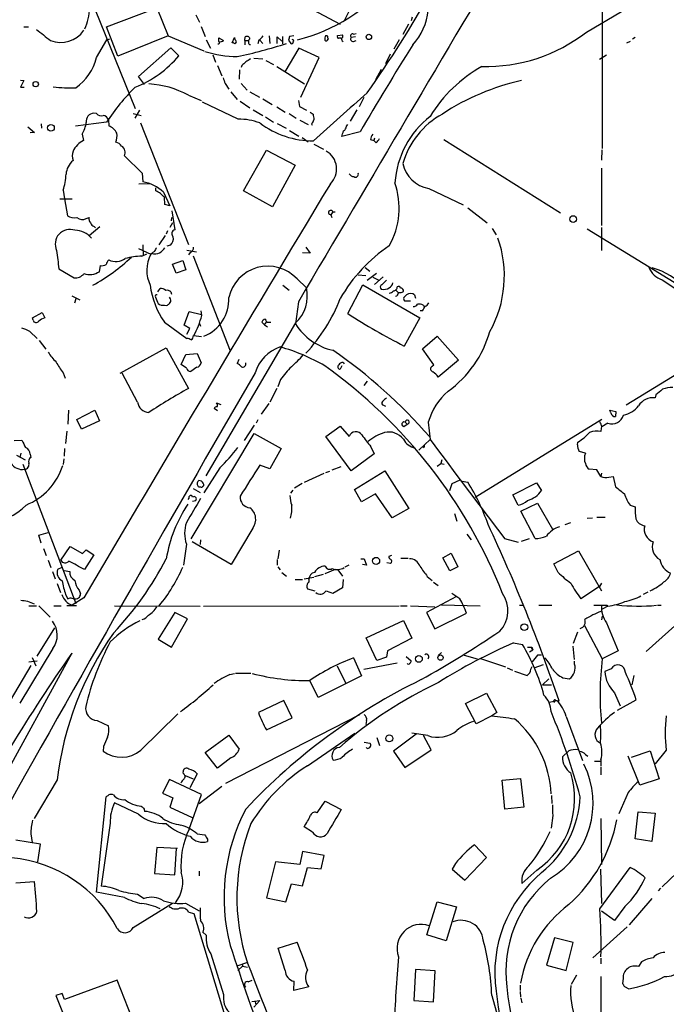
# Model space of a CAD drawing. Extents: x 6 to 972, y 8 to 888.
# Drawn here: x 447 to 563, y 279 to 456 of the extents above; entities that cross this region are included whole.
import ezdxf

# ---------------------------------------------------------------- set-up
doc = ezdxf.new("R2010")
doc.units = 0
doc.header["$MEASUREMENT"] = 0
doc.layers.add('MAIN', color=5, linetype='CONTINUOUS')

msp = doc.modelspace()

# ---------------------------------------------------------------- linework, layer by layer
at = {"layer": 'MAIN'}
for p, q in [((551.8573, 497.332), (551.942, 432.816)), ((458.978, 461.9413), (467.868, 440.0127)), ((508.3387, 461.518), (505.46, 455.7607)), ((462.7033, 454.66), (471.7627, 458.1313)), ((471.7627, 458.1313), (473.7947, 453.0513)), ((497.84, 458.8087), (504.7827, 455.168)), ((549.0633, 453.7287), (555.4133, 457.454)), ((478.79, 456.8613), (479.4673, 455.5067)), ((517.7367, 456.438), (517.5673, 455.7607)), ((447.802, 454.66), (448.6487, 454.66)), ((464.7353, 449.4107), (462.7033, 454.66)), ((479.7213, 454.7447), (480.4833, 452.9667)), ((517.0593, 455.168), (516.0433, 453.3053)), ((460.9253, 449.1567), (462.788, 452.374)), ((462.788, 452.374), (463.296, 452.5433)), ((473.7947, 453.0513), (464.7353, 449.4107)), ((473.7947, 453.0513), (480.2293, 450.342)), ((480.6527, 452.374), (481.4147, 450.85)), ((482.9387, 452.0353), (482.9387, 452.7127)), ((482.9387, 452.7127), (483.7853, 452.2047)), ((485.3093, 451.7813), (485.7327, 452.7973)), ((485.5633, 451.7813), (485.3093, 451.7813)), ((487.5953, 452.2047), (487.68, 452.882)), ((487.5953, 452.2047), (487.5953, 451.4427)), ((487.5953, 452.2047), (488.2727, 452.2047)), ((490.1353, 452.2893), (489.966, 451.612)), ((490.3047, 452.2893), (490.8127, 451.6967)), ((491.998, 453.0513), (492.0827, 451.6967)), ((493.4373, 451.6967), (493.4373, 452.882)), ((493.4373, 452.882), (494.284, 452.12)), ((494.3687, 452.9667), (494.3687, 451.612)), ((495.4693, 452.2893), (495.8927, 451.6967)), ((496.4007, 453.0513), (495.6387, 452.9667)), ((502.158, 453.136), (502.412, 453.136)), ((504.2747, 453.136), (505.206, 453.2207)), ((504.2747, 452.9667), (504.2747, 453.136)), ((507.492, 452.882), (506.73, 452.7973)), ((507.1533, 453.39), (507.6613, 453.4747)), ((507.1533, 452.0353), (507.6613, 452.2047)), ((515.366, 452.374), (514.4347, 450.6807)), ((556.3447, 451.7813), (557.022, 452.12)), ((557.8687, 452.7973), (557.3607, 452.4587)), ((468.4607, 445.77), (474.3027, 450.9347)), ((474.3027, 450.9347), (475.742, 449.4953)), ((488.442, 451.5273), (488.6113, 451.5273)), ((497.332, 450.85), (494.792, 446.6167)), ((500.9727, 449.1567), (497.332, 450.85)), ((481.838, 449.6647), (482.346, 448.31)), ((489.204, 449.072), (490.8127, 448.9027)), ((491.4053, 448.6487), (492.76, 447.8867)), ((497.6707, 442.0447), (500.9727, 449.1567)), ((513.7573, 449.7493), (512.9107, 448.056)), ((552.704, 449.58), (551.434, 448.818)), ((482.6847, 447.7173), (483.4467, 445.8547)), ((486.664, 446.9553), (486.5793, 445.262)), ((487.0873, 447.7173), (486.918, 447.3787)), ((493.3527, 447.548), (498.348, 444.4153)), ((512.1487, 447.04), (511.1327, 445.1773)), ((447.2093, 445.0927), (447.802, 445.008)), ((447.802, 445.008), (447.2093, 443.8227)), ((469.5613, 444.3307), (468.4607, 445.77)), ((447.2093, 443.8227), (447.8867, 443.8227)), ((484.0393, 444.5), (484.7167, 443.484)), ((485.0553, 442.976), (486.2407, 441.6213)), ((486.918, 444.5), (488.0187, 443.3147)), ((488.5267, 442.976), (490.22, 442.0447)), ((477.4353, 442.3833), (479.7213, 441.452)), ((486.7487, 441.2827), (488.5267, 440.0973)), ((490.8127, 441.706), (492.506, 440.69)), ((497.2473, 441.452), (497.4167, 440.3513)), ((509.016, 441.96), (508.1693, 440.2667)), ((468.63, 439.674), (467.7833, 438.2347)), ((486.41, 438.0653), (479.9753, 441.1133)), ((489.1193, 439.7587), (490.8127, 438.7427)), ((493.3527, 440.2667), (494.8767, 439.3353)), ((497.4167, 440.3513), (498.6867, 439.674)), ((507.746, 439.7587), (506.5607, 437.7267)), ((460.9253, 439.0813), (460.4173, 439.166)), ((463.042, 437.9807), (463.1267, 436.88)), ((467.5293, 439.0813), (468.9687, 438.7427)), ((491.3207, 438.4887), (492.76, 437.5573)), ((495.554, 439.0813), (496.824, 438.2347)), ((497.5013, 437.896), (499.0253, 437.134)), ((499.364, 439.3353), (499.872, 438.9967)), ((448.564, 436.7107), (449.7493, 435.6947)), ((450.9347, 437.2187), (451.0193, 436.4567)), ((462.7033, 437.5573), (457.1153, 436.7953)), ((468.7993, 437.388), (477.4353, 415.544)), ((493.4373, 437.3033), (495.046, 436.4567)), ((495.6387, 436.0333), (497.332, 435.0173)), ((499.618, 437.2187), (499.7027, 436.9647)), ((505.8833, 436.7953), (506.1373, 437.134)), ((449.7493, 435.6947), (448.9873, 435.61)), ((458.3007, 435.356), (458.5547, 434.2553)), ((497.9247, 434.7633), (499.0253, 434.0013)), ((508.3387, 435.7793), (505.0367, 434.9327)), ((510.2013, 434.4247), (510.794, 434.2553)), ((510.9633, 434.6787), (510.794, 434.2553)), ((511.2173, 433.832), (510.794, 434.2553)), ((523.4093, 434.4247), (544.4067, 421.2167)), ((487.3413, 425.196), (491.49, 432.4773)), ((491.49, 432.4773), (496.6547, 429.768)), ((500.0413, 433.578), (501.7347, 432.6467)), ((551.8573, 432.562), (551.7727, 430.6993)), ((465.9207, 431.4613), (469.138, 428.3287)), ((496.6547, 429.768), (492.5907, 422.3173)), ((551.7727, 429.26), (551.7727, 418.9307)), ((469.138, 428.3287), (469.2227, 426.8047)), ((454.914, 425.2807), (455.168, 423.7567)), ((470.4927, 426.466), (468.5453, 426.3813)), ((471.5933, 425.196), (471.5933, 425.704)), ((492.5907, 422.3173), (487.3413, 425.196)), ((520.7, 425.6193), (526.8807, 422.656)), ((454.3213, 423.7567), (456.5227, 423.7567)), ((455.168, 423.7567), (455.676, 420.7087)), ((472.948, 424.942), (474.1333, 422.4867)), ((473.202, 422.7407), (473.1173, 424.0107)), ((474.1333, 422.4867), (473.202, 422.7407)), ((527.7273, 422.148), (531.1987, 419.4387)), ((459.0627, 420.2007), (459.5707, 420.37)), ((474.3873, 419.7773), (474.472, 420.37)), ((474.472, 421.5553), (474.98, 418.1687)), ((503.428, 421.386), (503.0893, 420.878)), ((503.0893, 420.878), (503.2587, 420.37)), ((503.428, 421.386), (503.8513, 421.386)), ((461.518, 418.6767), (459.5707, 417.068)), ((460.502, 418.7613), (460.756, 418.5073)), ((474.5567, 419.4387), (474.1333, 418.592)), ((532.13, 418.4227), (532.8073, 417.2373)), ((549.2327, 418.338), (575.4793, 402.1667)), ((551.7727, 418.592), (551.7727, 414.4433)), ((473.2867, 417.1527), (472.1013, 415.4593)), ((473.71, 417.9993), (473.456, 417.4067)), ((468.4607, 414.782), (470.662, 413.766)), ((469.2227, 415.4593), (469.3073, 413.512)), ((474.218, 415.3747), (473.5407, 415.2053)), ((498.602, 415.036), (499.364, 413.9353)), ((469.0533, 413.4273), (469.9847, 413.8507)), ((470.8313, 413.9353), (470.662, 413.766)), ((471.3393, 414.274), (470.916, 414.02)), ((477.1813, 414.528), (478.8747, 414.1893)), ((477.774, 414.1047), (477.4353, 413.6813)), ((478.282, 413.512), (484.9707, 396.4093)), ((499.364, 413.9353), (498.0093, 414.02)), ((454.152, 411.1413), (456.8613, 409.5327)), ((461.4333, 410.6333), (461.6027, 411.734)), ((474.5567, 411.988), (476.4193, 412.6653)), ((475.234, 410.3793), (474.5567, 411.988)), ((476.4193, 412.6653), (477.012, 410.972)), ((509.27, 411.3953), (510.1167, 410.718)), ((477.012, 410.972), (475.234, 410.3793)), ((496.9933, 409.3633), (498.6867, 407.7547)), ((508, 410.0407), (509.3547, 409.956)), ((511.302, 410.2947), (509.6087, 409.0247)), ((510.6247, 409.6173), (511.7253, 409.1093)), ((512.4873, 409.702), (510.9633, 408.3473)), ((471.932, 406.9927), (472.3553, 407.5853)), ((494.4533, 408.178), (495.554, 407.3313)), ((506.1373, 403.098), (508.8467, 408.2627)), ((508.8467, 408.2627), (519.0913, 402.336)), ((512.2333, 408.2627), (513.08, 409.1093)), ((562.6947, 409.194), (576.072, 400.2193)), ((456.438, 406.3153), (457.8773, 405.5533)), ((457.2, 405.7227), (456.946, 404.9607)), ((474.218, 405.7227), (474.0487, 406.0613)), ((474.3027, 406.9927), (474.3873, 406.5693)), ((514.9427, 406.2307), (514.6887, 406.146)), ((514.7733, 407.3313), (515.1967, 406.908)), ((516.2127, 405.9767), (516.7207, 406.4847)), ((518.16, 406.4847), (518.3293, 405.892)), ((473.1173, 404.622), (473.5407, 404.5373)), ((497.2473, 405.2147), (496.7393, 401.2353)), ((517.398, 405.2993), (516.382, 405.2993)), ((519.684, 404.622), (519.8533, 404.368)), ((449.4107, 402.336), (451.104, 403.2673)), ((449.4953, 401.9127), (449.4107, 402.336)), ((451.104, 403.2673), (451.612, 402.336)), ((476.6733, 400.9813), (477.6047, 403.4367)), ((477.6047, 403.4367), (479.806, 402.9287)), ((479.8907, 402.7593), (479.7213, 403.606)), ((519.0913, 402.336), (516.2973, 397.256)), ((519.5993, 403.606), (519.176, 403.606)), ((473.1173, 401.574), (477.1813, 398.6107)), ((477.6893, 400.3887), (476.6733, 400.9813)), ((479.4673, 401.32), (479.6367, 400.812)), ((496.7393, 401.4047), (480.568, 373.888)), ((491.1513, 401.066), (490.6433, 401.574)), ((491.1513, 401.066), (491.49, 401.574)), ((491.1513, 401.066), (491.6593, 400.7273)), ((491.998, 401.574), (492.252, 401.574)), ((448.9027, 399.8807), (450.2573, 398.6107)), ((477.1813, 399.3727), (477.6893, 400.3887)), ((478.3667, 399.1187), (479.806, 398.9493)), ((519.5993, 396.748), (522.224, 399.034)), ((522.224, 399.034), (526.034, 394.716)), ((576.2413, 398.8647), (556.26, 386.588)), ((450.596, 398.272), (451.7813, 396.6633)), ((465.1587, 392.3453), (473.456, 396.9173)), ((473.456, 396.9173), (477.4353, 389.636)), ((476.1653, 393.954), (477.012, 395.732)), ((477.012, 395.732), (479.044, 395.9013)), ((479.044, 395.9013), (479.7213, 394.208)), ((521.6313, 393.8693), (519.5993, 396.748)), ((477.0967, 393.2767), (476.1653, 393.954)), ((478.9593, 393.446), (477.8587, 392.684)), ((486.4947, 394.8007), (486.2407, 394.1233)), ((505.0367, 393.7), (504.7827, 393.1073)), ((505.2907, 394.2927), (505.46, 394.0387)), ((521.2927, 393.6153), (521.6313, 393.8693)), ((526.034, 394.716), (522.3933, 391.668)), ((454.914, 392.43), (455.2527, 391.4987)), ((468.2913, 387.1807), (465.4973, 392.3453)), ((494.03, 391.2447), (493.522, 389.89)), ((509.6087, 390.906), (509.016, 390.144)), ((493.3527, 389.636), (492.0827, 387.1807)), ((561.594, 388.4507), (561.4247, 387.9427)), ((482.5153, 387.0113), (483.2773, 386.7573)), ((491.9133, 386.9267), (490.5587, 384.9793)), ((512.572, 386.588), (512.9107, 386.4187)), ((455.8453, 385.7413), (455.7607, 383.2013)), ((457.3693, 384.048), (460.5867, 385.7413)), ((460.5867, 385.7413), (461.4333, 383.794)), ((482.6847, 385.572), (482.092, 385.9953)), ((553.2967, 385.7413), (554.3973, 385.4873)), ((553.466, 385.2333), (553.2967, 385.7413)), ((554.3973, 385.4873), (554.3127, 384.556)), ((458.216, 382.27), (457.3693, 384.048)), ((461.4333, 383.794), (458.216, 382.27)), ((489.2887, 383.032), (487.5107, 380.238)), ((489.966, 383.9633), (489.6273, 383.3707)), ((502.158, 381), (504.7827, 382.8627)), ((504.7827, 382.8627), (506.3913, 381)), ((516.2127, 382.778), (516.8053, 383.2013)), ((516.4667, 383.54), (516.8053, 383.2013)), ((520.6153, 383.54), (520.954, 380.4073)), ((551.8573, 384.048), (529.082, 369.9933)), ((552.958, 383.3707), (551.8573, 382.6933)), ((455.5913, 381.9313), (455.3373, 379.73)), ((477.9433, 362.5427), (489.2887, 381.508)), ((489.2887, 381.508), (494.1147, 378.7987)), ((506.73, 374.8193), (502.158, 381)), ((446.1087, 380.238), (447.4633, 380.3227)), ((510.286, 379.1373), (510.8787, 377.8673)), ((520.954, 380.4073), (518.922, 378.5447)), ((547.4547, 379.476), (547.5393, 379.984)), ((446.532, 377.6133), (448.056, 376.7667)), ((447.294, 377.952), (447.1247, 377.19)), ((448.9873, 377.7827), (449.072, 377.19)), ((455.168, 378.7987), (455.0833, 377.444)), ((494.1147, 378.7987), (492.0827, 375.158)), ((510.8787, 377.8673), (506.73, 374.8193)), ((519.7687, 378.968), (519.43, 379.0527)), ((548.894, 377.952), (547.7933, 378.2907)), ((447.6327, 376.0047), (457.2, 350.9433)), ((454.9987, 376.936), (454.914, 375.92)), ((492.0827, 375.158), (490.3047, 375.8353)), ((522.224, 375.666), (522.9013, 376.0893)), ((523.0707, 376.7667), (522.9013, 376.0893)), ((522.9013, 376.0893), (523.494, 376.0047)), ((483.108, 375.3273), (480.2293, 370.84)), ((501.8193, 374.3113), (498.2633, 372.7027)), ((502.158, 374.4807), (502.92, 374.7347)), ((503.3433, 374.9887), (504.952, 375.5813)), ((507.3227, 371.4327), (512.826, 374.8193)), ((512.826, 374.8193), (517.144, 368.046)), ((550.926, 374.9887), (549.5713, 375.0733)), ((551.688, 373.8033), (550.926, 374.9887)), ((551.7727, 374.396), (551.688, 373.8033)), ((479.806, 372.9567), (479.298, 373.0413)), ((480.06, 372.0253), (480.2293, 372.11)), ((497.9247, 372.5333), (496.57, 371.6867)), ((524.8487, 372.4487), (524.4253, 371.1787)), ((526.288, 373.126), (524.8487, 372.4487)), ((526.7113, 372.9567), (527.7273, 372.7873)), ((535.8553, 370.5013), (540.0887, 372.618)), ((540.0887, 372.618), (541.02, 371.2633)), ((553.1273, 373.634), (553.8893, 373.8033)), ((553.8893, 373.8033), (554.3127, 371.9407)), ((478.282, 371.602), (479.552, 370.9247)), ((496.2313, 371.348), (495.808, 370.7553)), ((508.5927, 369.2313), (507.3227, 371.4327)), ((511.1327, 370.6707), (508.5927, 369.2313)), ((514.096, 366.3527), (511.1327, 370.6707)), ((536.7867, 368.6387), (535.8553, 370.5013)), ((477.52, 369.9087), (477.3507, 369.6547)), ((478.1973, 369.316), (478.79, 369.4853)), ((537.2947, 367.538), (540.258, 368.9773)), ((540.258, 368.9773), (542.9673, 364.3207)), ((556.9373, 368.6387), (557.8687, 368.3)), ((517.144, 368.046), (514.096, 366.3527)), ((525.3567, 367.1147), (525.78, 365.76)), ((539.8347, 362.6273), (537.2947, 367.538)), ((545.2533, 365.1673), (546.2693, 365.506)), ((549.2327, 366.268), (550.164, 366.3527)), ((550.926, 366.4373), (552.45, 366.4373)), ((450.5113, 363.22), (452.2047, 363.728)), ((450.9347, 361.7807), (450.5113, 363.22)), ((489.0347, 364.49), (485.14, 357.9707)), ((527.558, 363.3893), (528.32, 362.3733)), ((477.0967, 361.6113), (476.5887, 357.8013)), ((485.14, 357.9707), (478.1127, 362.0347)), ((479.6367, 362.3733), (479.552, 361.5267)), ((534.3313, 362.6273), (536.7867, 361.95)), ((537.3793, 362.1193), (538.8187, 362.6273)), ((451.358, 360.8493), (451.866, 359.5793)), ((454.4907, 358.7327), (456.184, 361.188)), ((456.184, 361.188), (458.3853, 359.918)), ((458.3853, 359.918), (459.0627, 360.5953)), ((460.4173, 359.664), (458.724, 357.0393)), ((459.0627, 360.5953), (460.4173, 359.664)), ((493.776, 360.5107), (493.522, 358.9867)), ((523.24, 359.156), (524.764, 360.0027)), ((524.764, 360.0027), (525.9493, 357.5473)), ((543.2213, 358.0553), (547.624, 360.426)), ((547.624, 360.426), (551.7727, 353.2293)), ((452.2047, 358.7327), (452.7127, 357.378)), ((493.4373, 358.8173), (493.4373, 357.8013)), ((508.508, 358.9867), (509.1007, 358.9867)), ((509.524, 357.8013), (508.762, 357.9707)), ((509.1007, 358.9867), (509.524, 357.8013)), ((513.842, 358.14), (513.1647, 358.2247)), ((514.0113, 359.5793), (513.5033, 359.41)), ((515.7047, 359.0713), (516.9747, 359.0713)), ((524.51, 356.7853), (523.24, 359.156)), ((543.9833, 356.5313), (543.2213, 358.0553)), ((452.9667, 356.7007), (453.4747, 355.346)), ((454.66, 357.378), (453.898, 357.0393)), ((455.0833, 356.87), (456.0993, 356.7007)), ((493.522, 357.5473), (493.9453, 356.9547)), ((494.284, 356.5313), (495.1307, 355.854)), ((500.2107, 355.7693), (501.7347, 356.1927)), ((503.8513, 357.0393), (501.9887, 356.2773)), ((504.3593, 356.9547), (505.206, 355.854)), ((506.3067, 357.8013), (505.6293, 357.4627)), ((525.9493, 357.5473), (524.51, 356.7853)), ((453.8133, 354.4993), (454.406, 352.8907)), ((496.6547, 355.2613), (498.0093, 355.2613)), ((498.2633, 355.346), (500.0413, 355.6847)), ((505.2907, 355.2613), (505.206, 353.7373)), ((520.446, 355.7693), (521.2927, 355.092)), ((521.5467, 354.7533), (522.3933, 354.1607)), ((551.7727, 354.584), (551.434, 353.9913)), ((457.7927, 353.314), (458.0467, 352.6367)), ((498.856, 353.568), (500.2107, 353.2293)), ((505.206, 353.7373), (503.428, 352.7213)), ((526.288, 351.79), (524.8487, 352.7213)), ((551.434, 353.9913), (548.0473, 351.79)), ((560.1547, 352.9753), (559.308, 352.552)), ((448.4793, 351.3667), (449.6647, 350.8587)), ((455.3373, 352.552), (455.7607, 351.79)), ((456.2687, 351.9593), (456.8613, 351.79)), ((458.6393, 351.9593), (456.5227, 350.6047)), ((525.6953, 352.2133), (520.2767, 349.3347)), ((448.7333, 350.52), (450.088, 350.52)), ((450.5113, 350.52), (452.5433, 348.488)), ((453.2207, 350.52), (454.5753, 350.52)), ((457.2847, 350.52), (455.5913, 350.52)), ((464.1427, 350.52), (479.552, 350.4353)), ((474.98, 349.3347), (472.0167, 344.5087)), ((477.266, 348.1493), (474.98, 349.3347)), ((480.1447, 350.4353), (515.366, 350.52)), ((515.62, 350.52), (516.8053, 350.52)), ((517.398, 350.52), (521.8007, 350.3507)), ((520.2767, 349.3347), (521.8007, 346.3713)), ((521.8007, 346.3713), (527.4733, 349.1653)), ((522.986, 350.6893), (529.9287, 350.52)), ((537.0407, 350.6047), (537.8027, 350.6047)), ((540.512, 350.6047), (542.8827, 350.6047)), ((552.958, 350.4353), (551.942, 349.9273)), ((552.7887, 350.6047), (552.7887, 350.3507)), ((561.848, 350.6047), (562.5253, 350.6047)), ((474.3873, 343.0693), (477.266, 348.1493)), ((509.4393, 344.7627), (516.128, 347.8953)), ((516.128, 347.8953), (517.652, 344.678)), ((551.942, 348.6573), (551.7727, 347.98)), ((552.704, 347.472), (554.8207, 342.392)), ((566.7587, 348.488), (559.816, 342.3073)), ((450.2573, 341.4607), (453.39, 346.5407)), ((547.4547, 345.7787), (546.6927, 343.7467)), ((548.7247, 346.964), (551.942, 340.9527)), ((472.0167, 344.5087), (474.3873, 343.0693)), ((511.3867, 340.6987), (509.4393, 344.7627)), ((517.652, 344.678), (513.2493, 342.392)), ((535.94, 343.8313), (537.5487, 343.5773)), ((456.438, 341.9687), (439.3353, 310.7267)), ((453.0513, 342.8153), (447.1247, 332.994)), ((513.2493, 342.392), (513.08, 341.2913)), ((522.986, 342.138), (522.3933, 341.5453)), ((538.48, 343.0693), (539.242, 343.0693)), ((538.8187, 342.2227), (539.4113, 342.5613)), ((539.242, 343.0693), (539.4113, 342.5613)), ((546.608, 343.2387), (546.862, 340.868)), ((554.8207, 342.392), (551.942, 340.9527)), ((450.2573, 340.5293), (448.7333, 340.36)), ((449.326, 341.2067), (450.0033, 339.6827)), ((507.1533, 341.122), (508.5927, 337.9047)), ((509.016, 339.09), (515.0273, 340.2753)), ((513.08, 341.2913), (511.3867, 340.6987)), ((516.636, 341.376), (517.5673, 340.614)), ((527.05, 341.63), (529.4207, 340.9527)), ((530.0133, 341.0373), (534.5007, 339.5133)), ((540.258, 341.63), (539.3267, 340.4447)), ((541.02, 341.63), (540.258, 341.63)), ((546.9467, 340.0213), (546.9467, 340.5293)), ((449.072, 339.7673), (445.3467, 333.502)), ((485.902, 338.4127), (488.696, 338.4127)), ((504.19, 339.6827), (505.7987, 336.55)), ((534.8393, 339.344), (535.7707, 338.9207)), ((536.1093, 338.7513), (538.3953, 337.9893)), ((539.0727, 339.09), (539.3267, 339.598)), ((539.6653, 339.344), (541.3587, 339.9367)), ((553.5507, 339.1747), (552.3653, 338.6667)), ((484.886, 338.1587), (485.7327, 338.328)), ((500.8033, 334.01), (499.2793, 337.058)), ((508.5927, 337.9047), (500.8033, 334.01)), ((542.29, 337.3967), (541.1893, 336.296)), ((544.83, 337.566), (546.0153, 337.3967)), ((557.6147, 337.9893), (557.276, 336.296)), ((541.1893, 336.296), (542.798, 336.296)), ((554.1433, 334.8567), (555.1593, 332.486)), ((494.6227, 333.502), (490.0507, 331.3007)), ((496.1467, 330.3693), (494.6227, 333.502)), ((527.304, 332.9093), (531.114, 334.772)), ((531.114, 334.772), (532.9767, 331.3007)), ((542.4593, 333.1633), (543.7293, 333.502)), ((554.6513, 331.724), (558.038, 333.5867)), ((529.2513, 329.2687), (527.304, 332.9093)), ((532.9767, 331.3007), (532.0453, 330.708)), ((461.01, 329.8613), (463.042, 328.93)), ((468.884, 324.5273), (475.5727, 331.0467)), ((508.254, 330.8773), (484.124, 318.516)), ((491.49, 328.168), (496.1467, 330.3693)), ((509.524, 329.8613), (509.3547, 329.184)), ((532.0453, 330.708), (529.2513, 329.2687)), ((545.4227, 330.6233), (548.386, 322.6647)), ((480.4833, 324.104), (484.7167, 327.2367)), ((484.7167, 327.2367), (486.5793, 324.6967)), ((498.856, 321.7333), (507.4073, 327.5753)), ((511.3867, 326.8133), (511.81, 325.374)), ((518.414, 327.406), (514.35, 324.358)), ((520.5307, 327.152), (517.652, 327.5753)), ((521.1233, 324.612), (519.7687, 327.152)), ((462.1953, 325.2047), (462.1107, 324.358)), ((509.1007, 325.9667), (510.1167, 325.7973)), ((514.35, 324.358), (516.382, 321.3947)), ((516.382, 321.3947), (521.1233, 324.612)), ((545.9307, 324.4427), (544.7453, 323.342)), ((557.1913, 323.2573), (560.578, 324.4427)), ((560.578, 324.4427), (562.1867, 319.3627)), ((563.4567, 324.5273), (561.4247, 322.072)), ((482.6847, 321.31), (480.4833, 324.104)), ((485.0553, 323.1727), (482.6847, 321.31)), ((548.894, 323.7653), (549.3173, 323.4267)), ((550.5027, 322.58), (551.6033, 322.58)), ((551.688, 322.834), (551.688, 321.6487)), ((558.7153, 318.262), (556.5987, 323.4267)), ((551.688, 321.4793), (551.688, 320.1247)), ((453.8133, 319.1933), (449.6647, 312.2507)), ((474.0487, 319.278), (472.7787, 316.8227)), ((479.806, 316.5687), (474.0487, 319.278)), ((476.5887, 320.294), (476.504, 320.6327)), ((476.8427, 319.9553), (478.282, 319.3627)), ((479.044, 320.294), (477.6893, 317.754)), ((533.908, 319.1087), (537.21, 319.4473)), ((534.416, 313.944), (533.908, 319.1087)), ((537.21, 319.4473), (537.8027, 314.2827)), ((562.1867, 319.3627), (558.7153, 318.262)), ((483.4467, 318.008), (479.3827, 314.8753)), ((460.9253, 298.958), (462.6187, 316.1453)), ((472.7787, 316.8227), (474.6413, 315.976)), ((474.6413, 315.976), (474.1333, 314.2827)), ((477.6047, 310.3033), (479.806, 316.5687)), ((500.634, 313.2667), (502.0733, 315.3833)), ((502.0733, 315.3833), (504.952, 313.8593)), ((542.798, 316.3993), (542.8827, 314.96)), ((556.5987, 316.9073), (554.9053, 313.0973)), ((468.4607, 313.0127), (464.1427, 315.0447)), ((469.4767, 313.944), (469.5613, 313.5207)), ((474.1333, 314.2827), (478.1127, 312.42)), ((537.8027, 314.2827), (534.416, 313.944)), ((543.052, 312.7587), (542.7133, 310.4727)), ((551.688, 312.2507), (551.7727, 303.9533)), ((557.8687, 308.61), (558.3767, 313.436)), ((558.3767, 313.436), (561.4247, 313.182)), ((561.4247, 313.182), (560.832, 308.102)), ((463.3807, 311.404), (461.772, 300.0587)), ((499.7873, 309.7953), (498.2633, 310.7267)), ((450.85, 307.594), (446.3627, 308.356)), ((449.072, 309.4567), (449.326, 307.9327)), ((479.044, 309.4567), (480.3987, 309.2873)), ((480.9067, 308.5253), (480.9067, 308.102)), ((560.832, 308.102), (557.8687, 308.61)), ((450.342, 304.4613), (450.85, 307.594)), ((471.7627, 307.0013), (471.3393, 302.3447)), ((475.488, 306.832), (471.7627, 307.0013)), ((474.98, 302.0907), (475.3187, 306.832)), ((531.114, 305.2233), (528.9127, 307.5093)), ((498.0093, 306.324), (497.5013, 303.9533)), ((501.904, 305.562), (498.0093, 306.324)), ((501.3113, 303.1913), (501.904, 305.562)), ((527.2193, 301.1593), (531.114, 305.2233)), ((493.0987, 304.4613), (491.49, 297.942)), ((497.5013, 303.9533), (493.0987, 304.4613)), ((498.0093, 300.1433), (498.856, 303.4453)), ((498.856, 303.4453), (501.3113, 303.1913)), ((525.526, 304.1227), (524.9333, 303.1067)), ((524.9333, 303.1067), (527.2193, 301.1593)), ((551.5187, 295.9947), (556.9373, 303.4453)), ((551.6033, 303.1067), (551.7727, 296.926)), ((566.674, 303.6993), (562.6947, 299.974)), ((471.3393, 302.3447), (474.98, 302.0907)), ((479.3827, 302.768), (479.3827, 301.9213)), ((540.1733, 302.9373), (537.464, 300.5667)), ((446.3627, 300.6513), (449.7493, 300.9053)), ((494.9613, 297.2647), (495.9773, 300.482)), ((495.9773, 300.482), (498.0093, 300.1433)), ((562.4407, 299.72), (562.0173, 299.212)), ((465.9207, 298.0267), (460.9253, 298.958)), ((468.2913, 298.6193), (469.4767, 297.8573)), ((491.49, 297.942), (494.9613, 297.2647)), ((560.832, 297.8573), (556.768, 293.116)), ((467.5293, 292.608), (474.5567, 297.0107)), ((476.9273, 297.0107), (479.3827, 295.656)), ((520.3613, 291.338), (522.224, 297.2647)), ((522.224, 297.2647), (525.6953, 296.3333)), ((525.6953, 296.3333), (523.8327, 290.2373)), ((556.006, 296.418), (554.1433, 293.878)), ((477.52, 295.402), (478.4513, 295.148)), ((478.4513, 295.148), (488.5267, 261.874)), ((554.1433, 293.878), (551.7727, 295.5713)), ((556.4293, 292.7773), (550.2487, 287.1893)), ((480.06, 291.7613), (480.6527, 291.2533)), ((523.8327, 290.2373), (520.3613, 291.338)), ((543.306, 290.7453), (541.8667, 285.8347)), ((546.6927, 289.8987), (543.306, 290.7453)), ((493.6067, 288.8827), (496.9933, 289.9833)), ((494.8767, 284.9033), (493.6067, 288.8827)), ((545.4227, 284.9033), (546.6927, 289.8987)), ((481.4993, 287.8667), (483.7853, 280.5853)), ((551.688, 287.1047), (551.688, 286.0887)), ((486.2407, 285.75), (487.934, 286.3427)), ((487.172, 285.6653), (486.3253, 284.9033)), ((487.172, 285.9193), (487.172, 285.6653)), ((487.172, 285.6653), (488.1033, 285.496)), ((541.8667, 285.8347), (545.4227, 284.9033)), ((558.9693, 286.4273), (558.4613, 285.5807)), ((518.3293, 285.0727), (517.9907, 279.4847)), ((521.8853, 284.8187), (518.3293, 285.0727)), ((521.5467, 279.2307), (521.8853, 284.8187)), ((547.2853, 284.0567), (546.354, 282.3633)), ((551.688, 283.8027), (551.688, 274.4893)), ((464.6507, 283.1253), (455.168, 279.654)), ((468.2913, 273.8967), (464.6507, 283.1253)), ((488.188, 282.8713), (488.95, 283.1253)), ((496.4007, 281.2627), (496.4853, 282.956)), ((499.11, 281.94), (496.4007, 281.2627)), ((537.1253, 282.2787), (537.1253, 281.2627)), ((555.6673, 283.464), (555.5827, 282.5327)), ((555.9213, 282.0247), (556.6833, 281.6013)), ((454.7447, 280.7547), (453.5593, 280.416)), ((455.168, 279.654), (454.7447, 280.7547)), ((532.0453, 280.416), (534.0773, 273.05)), ((537.1253, 281.0933), (537.21, 280.0773)), ((488.8653, 279.3153), (490.3047, 279.4847)), ((490.3047, 279.4847), (489.204, 278.2993)), ((489.458, 279.4), (489.5427, 278.892)), ((517.9907, 279.4847), (521.5467, 279.2307)), ((537.2947, 279.908), (537.464, 279.0613))]:
    msp.add_line(p, q, dxfattribs=at)
for centre, radius in [((509.9291, 452.869), 0.4833), ((449.9609, 444.373), 0.4826), ((452.7088, 436.5065), 0.6082), ((546.6966, 420.0999), 0.6039), ((511.2245, 358.5889), 0.6371), ((537.892, 346.6677), 0.6129), ((518.9223, 340.961), 0.6208), ((522.8167, 341.1853), 0.4849), ((513.6042, 326.6595), 0.6058)]:
    msp.add_circle(centre, radius, dxfattribs=at)
for centre, radius, start, end in [((33916.5674, -19297.674), 38795.0355, 149.24866835, 149.47785147), ((490.1816, 481.3842), 29.8187, 283.372328, 322.245073), ((346.9989, 558.4099), 199.5145, 324.590068, 330.778676), ((450.5915, 458.1476), 9.0644, 335.031183, 359.362199), ((510.0801, 458.664), 10.5865, 316.990048, 354.358447), ((959.3332, 1088.1896), 813.1586, 231.2255904, 231.4547844), ((454.4548, 456.9405), 5.0759, 248.906246, 325.525369), ((530.9726, 477.0736), 29.534, 268.631593, 307.773235), ((482.8116, 451.8406), 0.2325, 259.516601, 56.863531), ((483.1926, 452.9668), 0.9654, 254.753209, 307.872902), ((485.775, 451.993), 0.2994, 225, 45), ((486.6882, 452.8561), 0.9573, 183.521453, 222.879217), ((487.9763, 452.3951), 0.57, 15.069981, 121.322346), ((488.8969, 452.0009), 0.6567, 124.314401, 226.153782), ((488.8236, 454.363), 2.4537, 302.315026, 327.684974), ((664.9039, 410.278), 174.5653, 165.845177, 166.07436), ((496.0621, 451.8942), 0.2602, 229.379598, 12.545532), ((496.1588, 452.1442), 0.2493, 309.090515, 112.842571), ((503.3424, 452.4589), 1.3643, 150.24418, 187.141165), ((502.2502, 452.4959), 0.3332, 218.310759, 353.589544), ((671.7921, 495.115), 174.5046, 193.919653, 194.148876), ((504.444, 452.8397), 0.2117, 143.124688, 270), ((504.698, 325.6281), 127.0002, 89.885409, 90.114591), ((505.6156, 452.6141), 0.6637, 178.800038, 240.69303), ((504.8814, 453.009), 0.3875, 280.497939, 33.11188), ((507.094, 452.501), 0.4694, 140.854032, 277.256717), ((507.0009, 453.0513), 0.3714, 65.774365, 223.155907), ((486.4139, 469.2017), 19.8765, 252.384387, 269.500728), ((467.0418, 539.1748), 91.8771, 282.061577, 287.801636), ((1024.8941, 133.7595), 598.369, 147.9326866, 149.6860121), ((451.7478, 451.4762), 9.4661, 305.167853, 345.816222), ((460.5234, 462.3187), 19.9009, 291.657595, 319.882054), ((656.7759, 278.7061), 239.4974, 134.885409, 135.114591), ((615.1747, 237.0209), 246.804, 120.851148, 121.080355), ((542.6346, 425.3944), 25.3719, 119.172543, 148.706004), ((737.8698, 529.6579), 267.7346, 198.316967, 198.54615), ((546.3806, 403.8749), 42.1065, 102.343653, 123.475817), ((456.1418, 467.1987), 23.4846, 262.646512, 272.582588), ((497.1627, 414.4131), 41.5103, 134.887857, 146.113239), ((469.4679, 427.9594), 16.4781, 61.084842, 87.024366), ((2663.7887, -1974.5181), 3237.8929, 131.7055777, 131.9347599), ((460.516, 437.6986), 1.4707, 93.848023, 188.835313), ((461.772, 439.8013), 1.1115, 220.376517, 287.742119), ((461.9921, 437.6476), 1.1015, 17.602583, 83.818923), ((486.6733, 428.0427), 10.0261, 68.764851, 91.50485), ((498.4159, 438.3851), 1.675, 315.863544, 346.028469), ((753.9524, 480.813), 257.4985, 189.345902, 189.575088), ((531.185, 425.4735), 16.6217, 127.989989, 175.991941), ((530.3064, 425.986), 14.8464, 118.794613, 163.885659), ((454.2966, 437.993), 4.7944, 326.6321, 353.769873), ((462.03, 434.2728), 2.8285, 26.284214, 67.186293), ((499.9275, 450.1699), 15.9992, 233.025891, 270.10457), ((251.206, 520.0907), 267.7348, 341.453843, 341.683026), ((504.7834, 436.8796), 1.1031, 302.449681, 355.617229), ((460.466, 430.5625), 4.1581, 117.364942, 155.179146), ((461.2653, 435.0595), 3.3334, 339.950517, 8.032627), ((512.5088, 433.9375), 2.3584, 143.024664, 168.077809), ((509.9909, 435.3974), 1.9886, 308.076638, 336.171495), ((458.7025, 431.4613), 2.1815, 157.162142, 202.835438), ((464.0576, 432.3075), 1.6445, 34.513368, 78.100396), ((464.6908, 432.0715), 1.3729, 333.612248, 58.276849), ((500.4694, 429.106), 3.6602, 313.841024, 61.021872), ((458.8921, 427.9206), 3.4783, 129.236325, 176.064957), ((521.5831, 431.1956), 5.6458, 191.12026, 261.000994), ((444.5164, 428.5997), 10.9145, 342.296487, 357.687486), ((507.3228, 428.837), 1.1042, 212.481141, 265.595723), ((507.5382, 428.1363), 0.5004, 233.132393, 22.618103), ((8714.1806, -4513.3833), 9582.5634, 148.96885413, 149.48734124), ((467.795, 419.2929), 7.6463, 47.629533, 79.238661), ((345.0056, 213.2486), 246.8727, 58.922655, 59.151818), ((501.5944, 422.0822), 13.7833, 330.476311, 19.289026), ((303.4287, 254.9994), 239.4975, 44.885425, 45.114575), ((503.0479, 421.2725), 0.3967, 16.625921, 275.990861), ((456.9037, 422.4445), 2.1261, 234.72892, 282.64982), ((458.3402, 421.5279), 1.5111, 230.020142, 298.562951), ((460.4737, 420.116), 0.938, 164.289525, 226.222366), ((456.13, 415.5831), 2.6581, 70.193498, 205.391801), ((460.7984, 419.7349), 1.0178, 196.919786, 253.067804), ((475.2028, 417.4637), 0.7394, 107.538014, 229.839188), ((456.9421, 414.1314), 3.9536, 39.472131, 88.715894), ((472.9302, 416.6506), 1.8129, 315.26595, 7.865945), ((513.9751, 409.8469), 20.3404, 330.661458, 19.523972), ((640.8635, 329.9227), 189.3505, 153.316988, 153.54613), ((470.1975, 417.0245), 3.6504, 304.606903, 325.393097), ((477.4148, 414.9875), 0.9531, 292.140777, 2.91674), ((529.5205, 391.6661), 28.4944, 123.99663, 150.245841), ((543.3439, 424.2534), 90.1506, 186.247245, 188.363147), ((443.2059, 438.7531), 35.0039, 299.134637, 313.251675), ((464.3842, 415.4926), 3.0171, 245.368235, 304.428518), ((469.7307, 398.1015), 15.3408, 92.530825, 103.728528), ((476.1702, 410.8879), 6.2148, 152.412397, 205.851349), ((471.4324, 415.9931), 2.1438, 253.71649, 293.018912), ((461.8991, 413.0884), 1.3865, 257.655866, 301.266381), ((464.2685, 411.4892), 1.701, 132.164476, 165.909837), ((491.7576, 404.3982), 7.2157, 43.480452, 167.363793), ((563.8671, 412.8338), 3.824, 202.097172, 252.145959), ((558.0289, 400.1072), 11.5697, 39.720289, 75.546133), ((457.1509, 411.3123), 1.803, 260.757097, 325.640084), ((459.6805, 413.4001), 3.2753, 251.464371, 302.354734), ((484.9485, 409.9149), 14.4758, 186.891331, 215.183526), ((472.4613, 406.2097), 1.3797, 48.732034, 94.40635), ((492.157, 406.2836), 6.6934, 313.204418, 12.696397), ((512.4229, 407.8559), 0.4487, 114.989129, 232.333315), ((512.6144, 409.0669), 1.6339, 253.440476, 306.573939), ((513.0095, 408.9118), 1.2936, 296.563071, 346.111999), ((514.3078, 407.8816), 0.7208, 273.356192, 3.372529), ((515.239, 407.5994), 0.3875, 10.497939, 123.11188), ((515.6855, 407.2121), 0.4626, 343.057546, 98.140613), ((471.748, 406.217), 0.2855, 69.648288, 213.049949), ((768.1086, 532.4776), 322.4168, 203.084589, 203.313756), ((473.6252, 406.343), 0.9387, 43.800038, 105.69303), ((473.4982, 405.4264), 0.7785, 315.005204, 22.374129), ((477.7303, 405.5708), 6.9982, 290.921713, 3.325066), ((476.7422, 416.5981), 30.0451, 316.682698, 338.951823), ((513.1836, 408.3641), 1.675, 283.971531, 314.136456), ((684.4169, 321.9294), 189.2834, 153.323728, 153.552938), ((515.5354, 407.8391), 0.9651, 254.735509, 307.879149), ((516.8054, 405.765), 0.6294, 160.344339, 227.723862), ((517.4403, 405.299), 1.387, 58.742952, 121.253517), ((472.8632, 406.0324), 1.4331, 233.795382, 280.212945), ((389.1274, 531.6951), 152.6261, 303.578069, 303.807272), ((517.9695, 405.1511), 0.7857, 265.364144, 332.746833), ((518.9221, 403.1828), 1.6284, 62.103644, 98.977017), ((514.8452, 406.7462), 5.6976, 326.554257, 335.329089), ((519.7263, 405.3417), 1.0178, 286.930557, 343.069443), ((452.6622, 399.0673), 3.4333, 107.811683, 128.791426), ((455.2988, 410.3774), 25.7448, 334.067067, 342.788019), ((559.7992, 484.6672), 97.6378, 236.660296, 243.541864), ((446.1078, 395.1365), 5.5063, 59.496838, 75.748735), ((450.0372, 402.0313), 0.5547, 192.345078, 328.72271), ((491.3993, 401.2716), 0.8142, 95.539741, 158.198591), ((491.8135, 402.0336), 0.4952, 174.390726, 291.872304), ((505.7587, 406.8706), 10.6351, 211.997046, 257.340825), ((477.3928, 399.1612), 0.9748, 304.382898, 357.501256), ((512.6587, 405.2127), 19.7802, 305.593136, 344.36177), ((477.0964, 397.0861), 1.527, 56.315136, 86.812677), ((496.2589, 390.3669), 7.1069, 108.998379, 163.124464), ((484.5916, 363.6268), 34.7427, 59.95097, 74.381689), ((461.4488, 402.1669), 11.0269, 213.036654, 224.944153), ((483.8256, 407.7997), 18.7421, 310.418227, 319.578955), ((451.0281, 320.2765), 92.4925, 40.965764, 55.491289), ((463.9147, 399.6879), 11.5624, 207.341817, 218.881684), ((478.8323, 394.335), 0.898, 278.130102, 351.869898), ((485.4355, 392.3017), 1.9916, 38.103582, 66.153182), ((487.2567, 394.0122), 0.5444, 242.187539, 21.078312), ((509.3558, 380.162), 18.9131, 135.020993, 144.127801), ((448.5221, 318.9563), 91.8983, 21.556405, 54.422627), ((504.7403, 393.5165), 0.4114, 120.954202, 275.915695), ((505.2271, 393.5097), 0.7855, 85.356285, 152.756461), ((521.5996, 393.1443), 0.5621, 123.087958, 255.830258), ((5977.1912, -2792.8063), 6345.1514, 149.8679026, 150.73046605), ((477.8233, 393.4247), 0.7415, 191.51299, 272.736234), ((519.3888, 389.5948), 3.6504, 34.606903, 55.393097), ((564.5113, 385.2314), 4.5758, 88.363208, 112.241807), ((566.6245, 234.7202), 178.7558, 119.930194, 122.59727), ((532.0817, 380.1686), 11.9518, 131.441808, 163.615383), ((816.1776, 92.6442), 390.2746, 130.48749, 130.716681), ((470.422, 387.4654), 2.1497, 187.610671, 267.368391), ((482.5322, 385.8854), 0.4537, 81.405541, 165.982133), ((482.1624, 386.6232), 0.5245, 326.540181, 47.719698), ((512.6001, 386.9548), 0.3679, 122.446111, 265.619213), ((682.1037, 218.2666), 239.4974, 134.889638, 135.118804), ((554.7648, 389.4037), 4.6986, 282.128569, 321.881059), ((561.0905, 384.8605), 3.1003, 83.81165, 148.001669), ((553.6576, 385.4442), 2.1883, 251.355578, 343.153295), ((554.2506, 385.3463), 0.7927, 188.195523, 274.492942), ((516.2691, 383.1825), 0.4085, 61.069374, 262.062344), ((516.8325, 383.5671), 0.3668, 265.747451, 184.236972), ((548.6328, 382.0483), 3.2884, 11.311641, 28.645224), ((340.1178, 424.596), 215.8459, 348.576772, 348.80595), ((507.5967, 380.5655), 1.2813, 32.503088, 160.177731), ((525.6239, 392.4638), 20.3186, 213.483752, 220.986097), ((515.1514, 373.7038), 8.3298, 106.818164, 130.171853), ((513.5589, 378.5825), 3.201, 36.621813, 104.798591), ((542.1637, 388.8733), 10.3883, 301.162488, 316.155643), ((550.9208, 378.7775), 3.1636, 75.965514, 113.56529), ((786.4967, 549.0052), 378.6785, 206.452158, 206.681328), ((518.9515, 382.0102), 3.2058, 208.266983, 257.262991), ((519.472, 379.3491), 0.483, 307.902036, 15.233269), ((3382.8055, 2519.682), 3573.0506, 216.7786372, 217.1354349), ((550.3889, 379.6732), 2.9408, 183.844919, 208.0412), ((447.749, 377.7933), 1.2383, 359.509553, 71.559198), ((460.0393, 398.9551), 33.0218, 314.314027, 322.751711), ((551.1485, 377.0206), 2.4393, 157.553046, 202.444783), ((447.5876, 377.5061), 2.4629, 212.742215, 278.96283), ((447.9046, 375.9336), 0.8629, 274.433336, 16.17707), ((443.9109, 379.2671), 11.4707, 292.093772, 342.148231), ((449.5378, 376.4702), 0.8574, 122.907883, 200.212647), ((1885.5126, -515.9496), 1655.864, 147.4142159, 147.6434011), ((550.5026, 376.4279), 1.6439, 191.886863, 235.491118), ((479.6788, 372.491), 0.6692, 124.682699, 214.706526), ((479.4673, 372.2792), 0.3785, 206.551513, 296.585359), ((479.0925, 372.0708), 1.1375, 1.974934, 51.152183), ((495.3, 352.6144), 38.19, 19.189648, 31.885586), ((552.6194, 375.5184), 1.9517, 241.495442, 285.084407), ((477.8586, 369.9934), 0.3491, 14.024302, 194.044206), ((479.8272, 372.0888), 0.2413, 217.862488, 344.742799), ((499.4915, 370.2052), 3.7703, 178.072723, 204.549599), ((537.3838, 373.7545), 4.4077, 284.400702, 325.584535), ((601.7191, 430.3326), 75.2129, 230.928028, 232.489355), ((561.4524, 372.1663), 5.7297, 195.130843, 218.000136), ((440.1799, 376.5756), 11.3015, 276.030978, 315.388961), ((498.7, 354.6589), 25.6123, 146.46585, 170.271854), ((1557.8877, -267.3473), 1252.4426, 149.419868, 149.6490463), ((478.4513, 369.7393), 0.4234, 323.132809, 126.867191), ((488.7108, 370.0904), 1.9684, 175.428052, 264.633216), ((489.6555, 368.1261), 6.427, 343.1953, 4.574632), ((536.3527, 371.6234), 3.0161, 278.273295, 314.854927), ((486.9954, 366.0612), 2.5744, 322.38717, 53.500885), ((570.6176, 367.7495), 12.7608, 177.527493, 187.05), ((482.5255, 363.5586), 5.7675, 160.266253, 199.732812), ((258.1984, 236.7217), 301.8607, 18.682994, 25.183125), ((559.7968, 366.8646), 1.9654, 200.282737, 263.138586), ((545.8244, 360.016), 4.9873, 108.555926, 142.519596), ((561.8368, 364.2749), 2.3627, 164.323753, 251.471493), ((539.9803, 367.0162), 4.3913, 268.099932, 295.44057), ((563.5627, 361.1201), 2.6402, 159.731734, 240.716486), ((455.2576, 359.0496), 0.8298, 202.451494, 324.124409), ((76.3155, -340.7197), 795.6783, 61.2749495, 61.5041254), ((421.1335, 386.0263), 58.8964, 316.666855, 332.670657), ((513.9521, 359.3423), 0.4539, 171.421795, 255.960695), ((513.5768, 358.521), 0.4642, 304.840348, 55.159652), ((517.1676, 356.9449), 2.0427, 19.655522, 88.28596), ((565.8446, 359.6515), 3.6694, 193.140561, 243.698211), ((455.4826, 356.5072), 1.6716, 161.438231, 243.804376), ((457.7232, 356.5669), 1.6294, 175.289798, 244.848848), ((450.3906, 368.5717), 28.3002, 320.367277, 336.887302), ((500.4955, 355.1865), 1.3947, 105.363575, 173.432967), ((502.0544, 355.3926), 2.2395, 89.516449, 149.438594), ((502.8776, 357.9282), 0.8571, 200.217266, 302.913167), ((504.2375, 359.3454), 2.3163, 247.290894, 301.855928), ((985.4477, 695.3786), 575.8134, 215.9129663, 216.1421471), ((557.352, 369.9098), 18.9131, 225.020993, 234.127801), ((561.7203, 357.0823), 2.6002, 300.329241, 343.91749), ((470.1815, 357.4339), 15.6264, 188.93355, 198.204791), ((459.9007, 355.2697), 2.8755, 183.543024, 222.853664), ((499.7488, 354.0529), 1.016, 142.691352, 208.507392), ((498.7996, 355.0638), 0.4195, 289.652905, 42.275526), ((566.9219, 365.7638), 23.4844, 208.427858, 216.514377), ((556.358, 362.3482), 10.048, 294.833525, 311.631693), ((457.1246, 352.6745), 0.9229, 253.422663, 357.652566), ((501.1522, 353.835), 1.2199, 230.725465, 325.537437), ((500.1706, 345.0671), 8.3185, 66.946838, 76.177584), ((529.5602, 349.648), 5.3937, 316.686561, 34.735733), ((490.2086, 647.7551), 299.3116, 261.756654, 261.985854), ((457.5271, 353.43), 2.9985, 197.026305, 250.429595), ((413.6922, 478.8671), 133.8594, 288.316974, 288.54617), ((515.5038, 345.3399), 12.5659, 17.723653, 30.883918), ((551.2874, 362.3587), 12.0399, 277.97585, 293.07368), ((553.8785, 361.8961), 10.8252, 281.334222, 297.545752), ((467.9954, 352.594), 4.3846, 300.772371, 329.227629), ((557.1115, 335.0583), 15.4302, 110.578166, 122.550763), ((551.6034, 943.3041), 592.7006, 269.8854085, 270.1145819), ((556.415, 350.28), 4.6536, 175.999033, 217.113677), ((558.5118, 383.3611), 32.9091, 263.114903, 275.522213), ((449.8519, 345.2163), 4.0001, 323.113487, 38.859571), ((476.5321, 331.2275), 18.3334, 115.239415, 135.835798), ((468.7358, 349.8216), 1.8024, 282.894304, 326.495966), ((547.6455, 347.6501), 1.2354, 284.876452, 19.608277), ((511.2982, 312.2456), 57.9032, 144.81645, 173.108583), ((422.8291, 509.5377), 197.5, 299.25449, 304.075268), ((504.0255, 321.9382), 46.2467, 151.506343, 166.92387), ((576.5761, 250.6162), 101.6875, 113.554266, 122.140918), ((718.4996, 159.2917), 319.4482, 145.120551, 148.709752), ((506.8931, 325.1191), 35.7837, 15.087386, 31.052781), ((539.6912, 342.9368), 0.4683, 163.565584, 233.298928), ((519.2813, 307.9641), 35.3063, 110.090752, 124.508448), ((517.0593, 340.2753), 0.2677, 198.421413, 341.578587), ((517.0171, 340.6563), 0.5518, 302.463229, 355.603684), ((520.2766, 341.3337), 0.4567, 303.690068, 123.686588), ((537.0578, 336.6181), 6.4056, 22.699196, 44.677435), ((604.1556, 334.4264), 52.6199, 172.875416, 185.439847), ((537.8296, 339.0962), 1.2431, 297.070074, 359.714238), ((547.7093, 342.9855), 6.1369, 219.402722, 242.018954), ((544.7266, 339.3316), 2.3248, 303.664776, 17.258017), ((558.5843, 339.2491), 6.2462, 185.35006, 224.684771), ((554.7337, 338.5099), 1.3571, 359.468013, 150.665706), ((517.4118, 320.3178), 42.7382, 18.087526, 25.17403), ((494.7018, 317.8799), 22.5295, 115.828953, 124.035122), ((567.4997, 238.8534), 109.5275, 116.081925, 136.718222), ((498.8604, 376.2914), 39.2356, 255.36937, 270.611731), ((556.0718, 265.8554), 78.4235, 115.363798, 131.007828), ((435.9339, 386.7216), 68.2474, 305.9453, 312.36522), ((538.5233, 331.4281), 4.1902, 0.572939, 45.823814), ((543.3907, 333.3644), 0.2182, 39.102776, 247.159978), ((543.9835, 334.3495), 0.9474, 243.448472, 280.287538), ((539.4986, 329.0759), 6.1228, 14.638826, 46.293052), ((461.1582, 332.0626), 2.2064, 171.169533, 266.148439), ((514.7755, 340.7634), 26.4737, 200.942898, 208.409475), ((429.3354, 284.0715), 122.8868, 15.129574, 22.68774), ((562.4024, 319.2313), 14.6248, 124.383867, 140.637408), ((508.4152, 330.0666), 1.1277, 349.510188, 52.563067), ((531.1547, 321.7165), 8.3321, 106.822742, 130.170256), ((661.078, 1346.4592), 1023.914, 262.7603901, 262.9895717), ((523.9741, 315.9011), 18.7542, 2.298645, 49.679377), ((588.7623, 327.6176), 25.4936, 173.037335, 186.962442), ((460.112, 328.1511), 3.0318, 335.586388, 14.886984), ((522.3219, 332.3156), 5.4654, 250.868863, 309.251347), ((552.2986, 327.33), 1.683, 135.640338, 245.59887), ((536.3687, 327.406), 15.3193, 353.972181, 6.027819), ((885.8371, 156.7101), 455.9197, 158.081658, 158.310853), ((465.3914, 328.6806), 5.4266, 232.802792, 310.061207), ((484.1882, 325.5638), 2.5435, 289.93249, 340.06751), ((504.7515, 323.5608), 1.4809, 95.354501, 213.227582), ((510.8148, 317.8144), 7.8766, 119.101023, 136.289097), ((509.7844, 325.2814), 0.4239, 215.493679, 349.575468), ((509.8897, 325.4626), 0.4044, 320.386678, 55.854122), ((547.0315, 321.4778), 3.1626, 82.310062, 110.368817), ((547.7795, 322.8063), 1.4703, 40.71119, 86.158708), ((546.5952, 324.1713), 5.2654, 345.287065, 17.987267), ((503.1849, 326.5882), 3.8529, 274.880593, 300.171338), ((548.1211, 323.2864), 3.3763, 179.056414, 236.737305), ((477.1179, 320.6749), 0.6153, 49.197729, 183.932374), ((476.6366, 317.7557), 3.4984, 46.516118, 75.373476), ((516.1586, 294.6897), 32.1051, 122.61127, 148.803575), ((534.5647, 314.9903), 15.7185, 300.865673, 26.43252), ((477.9023, 317.7955), 1.9916, 128.103582, 156.153182), ((476.232, 319.7921), 0.6157, 315.783022, 54.598617), ((531.2792, 315.8541), 15.6827, 304.550069, 17.09177), ((568.1973, 308.103), 14.5617, 132.408568, 142.798485), ((378.2054, 443.3031), 152.6261, 303.578069, 303.807272), ((463.55, 315.5099), 1.0621, 66.512404, 113.487596), ((465.7073, 317.7837), 2.167, 216.852976, 277.904253), ((469.5252, 320.1405), 5.7156, 231.987246, 264.412593), ((529.4038, 317.0141), 18.5792, 308.698627, 357.319763), ((470.892, 311.732), 7.5184, 153.857214, 182.500377), ((596.2226, 441.1979), 179.6053, 224.885409, 225.114592), ((518.102, 298.0562), 34.2458, 152.358718, 194.657384), ((1583.1877, -323.303), 1252.4249, 149.4198664, 149.649048), ((553.7233, 314.1984), 10.768, 177.298087, 187.683568), ((459.5072, 309.2682), 10.4369, 165.326376, 178.96513), ((473.0976, 318.4766), 7.1663, 229.680635, 272.866677), ((469.2181, 307.7008), 5.83, 51.299672, 86.625171), ((477.1388, 318.8963), 7.9021, 237.244472, 262.304978), ((484.1412, 320.026), 16.9089, 326.635387, 334.862739), ((500.2271, 312.5349), 0.8373, 60.924792, 158.386662), ((527.5041, 317.2653), 27.5707, 311.939111, 348.983347), ((480.3627, 319.1442), 10.437, 228.566552, 255.639017), ((473.6706, 303.0918), 8.3298, 49.828147, 73.181836), ((490.387, 303.9285), 14.2837, 153.493609, 185.341909), ((522.6991, 297.9775), 36.5269, 158.576442, 198.714067), ((480.0177, 310.8462), 2.8846, 218.938063, 287.950042), ((671.1872, 435.9293), 228.9944, 213.575497, 213.804638), ((501.182, 310.5196), 1.5716, 207.443897, 321.502459), ((515.4963, 322.2885), 29.7582, 321.341635, 335.356066), ((539.8755, 293.1595), 18.0582, 127.3787, 142.619714), ((443.6036, 281.5192), 23.7111, 27.420852, 84.963262), ((540.7167, 301.0717), 3.2917, 127.036996, 188.825036), ((551.8226, 293.1034), 11.5375, 47.301361, 63.684798), ((470.4993, 300.7992), 5.9449, 321.461359, 17.61965), ((556.2302, 284.4106), 23.6449, 130.036464, 187.857767), ((556.1329, 284.6972), 21.5553, 128.791735, 187.349012), ((545.0263, 308.0234), 15.9762, 313.413078, 336.225151), ((342.9814, 289.8368), 107.3401, 3.017186, 5.918642), ((461.3606, 291.5467), 8.5219, 65.425229, 87.232947), ((470.1126, 316.5287), 18.0018, 253.183996, 264.193257), ((471.7767, 309.6849), 13.0463, 243.329284, 257.950977), ((470.7529, 293.8778), 4.1791, 58.314626, 107.780711), ((468.1828, 287.5201), 9.4461, 63.786504, 84.712435), ((475.8689, 305.9768), 9.0283, 251.123741, 276.732304), ((475.1736, 297.7788), 1.8207, 228.366461, 291.021243), ((476.2144, 294.5933), 1.5357, 31.774434, 104.622601), ((496.743, 295.6564), 17.1985, 178.308714, 185.935245), ((559.5403, 278.6038), 22.6881, 126.859645, 169.810824), ((443.6842, 289.5611), 108.0263, 358.831794, 3.414322), ((448.6535, 295.9444), 1.5866, 241.100771, 343.233655), ((466.0432, 293.3188), 1.6473, 212.294063, 334.438261), ((478.3244, 292.5149), 1.8921, 336.529445, 46.087791), ((519.3385, 288.867), 4.3284, 70.481253, 200.393063), ((526.5343, 289.9142), 4.0077, 5.840042, 112.231221), ((485.6706, 290.7086), 5.0474, 173.804722, 214.266542), ((965.1145, 447.0398), 505.3626, 198.176935, 202.737284), ((455.0389, 271.4939), 45.8479, 17.116961, 23.783197), ((488.158, 278.7343), 43.9195, 2.194421, 15.298002), ((675.2693, 271.3643), 160.7855, 174.290967, 178.795808), ((562.0365, 281.2281), 6.0365, 99.059423, 120.537924), ((563.1936, 285.2705), 2.8502, 89.817069, 137.684663), ((-4239.6523, -1564.1858), 5076.9888, 20.7640742, 21.3753776), ((557.7798, 283.5779), 2.1156, 71.207915, 183.086237), ((496.7955, 284.8503), 1.9195, 178.417811, 260.700104), ((501.22, 283.6504), 2.7162, 150.497923, 219.028782), ((553.6108, 301.0873), 19.7267, 278.960471, 298.812499), ((563.3614, 287.3614), 3.567, 266.087305, 321.836639), ((488.0515, 282.3715), 0.5181, 74.724513, 236.389676), ((592.9725, 287.5678), 58.4892, 185.521514, 213.717318), ((559.5314, 281.0301), 13.3131, 174.984494, 228.768366), ((682.7519, 366.9286), 152.6259, 213.57026, 213.799443), ((1834.8146, 828.9412), 1486.1851, 201.6590561, 202.8653098), ((487.4764, 279.9819), 3.7401, 170.715735, 224.33705), ((594.789, 288.3126), 62.391, 186.566313, 207.76366)]:
    msp.add_arc(centre, radius, start, end, dxfattribs=at)

doc.saveas('drawing.dxf')
